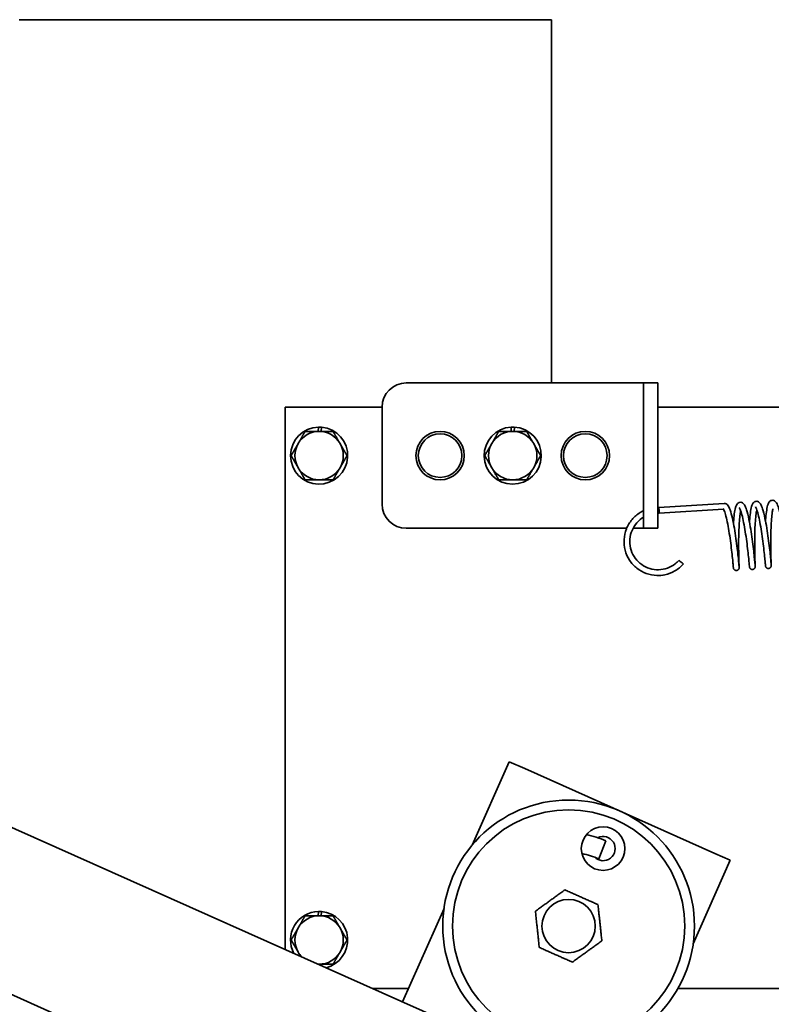
# Model space of a CAD drawing. Units: millimetres. Extents: x -3051 to 75783, y -543 to 5732.
# Drawn here: x 1623 to 1779, y 3568 to 3771 of the extents above; entities that cross this region are included whole.
import ezdxf

# ---------------------------------------------------------------- set-up
doc = ezdxf.new("R2010")
doc.units = ezdxf.units.MM
doc.layers.add('Kontur OBP', color=40, linetype='Continuous', lineweight=35)

# ---------------------------------------------------------------- blocks, each defined once
blk = doc.blocks.new('OBS_P-150 Rzut 1')
at = {"layer": 'Kontur OBP'}
for p, q in [((-235.18, 40), (-125.18, 40)), ((-125.18, 40), (-125.18, 29.5)), ((-125.18, 29.5), (-125.18, -35)), ((-155.18, -35), (-109.18, -35)), ((-109.18, -35), (-106.18, -35)), ((-106.18, -40), (-106.18, -35)), ((-103.18, -35), (-106.18, -35)), ((-103.18, -35), (-103.18, -40)), ((-180.18, -40), (-160.18, -40)), ((-180.18, -151.97), (-180.18, -40)), ((-160.18, -60), (-160.18, -40)), ((-106.18, -60), (-106.18, -40)), ((-103.18, -40), (-77.11, -40)), ((-103.18, -60), (-103.18, -40)), ((-173.36, -45), (-173.33, -44.1)), ((-172.69, -44.12), (-172.72, -45)), ((-133.49, -45), (-133.48, -44.11)), ((-132.84, -44.11), (-132.85, -45)), ((-92.92, -190.82), (-402.62, -52.94)), ((-106.18, -65), (-106.18, -60)), ((-103.18, -60), (-103.18, -65)), ((-89.49, -59.85), (-103.02, -60.71)), ((-89.62, -61.06), (-102.94, -61.9)), ((-155.18, -65), (-109.63, -65)), ((-108.31, -65), (-106.18, -65)), ((-106.18, -65), (-103.18, -65)), ((-105.74, -219.6), (-415.43, -81.71)), ((-133.89, -113.2), (-141.56, -130.42)), ((-130.7, -114.62), (-133.89, -113.2)), ((-130.7, -114.62), (-91.41, -132.11)), ((-113.93, -129.52), (-115.37, -133.25)), ((-88.22, -133.53), (-91.41, -132.11)), ((-88.22, -133.53), (-95.89, -150.76)), ((-173.36, -145), (-173.33, -144.1)), ((-172.69, -144.12), (-172.72, -145)), ((-147.37, -143.47), (-155.96, -162.76)), ((-154.73, -160), (-162.15, -160)), ((-77.11, -160), (-99.05, -160))]:
    blk.add_line(p, q, dxfattribs=at)
for centre, radius in [((-148.18, -50), 5), ((-148.18, -50), 4.5), ((-118.18, -50), 5), ((-118.18, -50), 4.5), ((-121.63, -147.12), 26), ((-121.63, -147.12), 24), ((-114.51, -131.13), 4.5), ((-121.63, -147.12), 5.5)]:
    blk.add_circle(centre, radius, dxfattribs=at)
for centre, radius, start, end in [((-155.18, -40), 5, 90, 180), ((-173.18, -50), 5.9, 91.5179, 85.2997), ((-173.18, -50), 5.9, 85.2997, 91.5179), ((-133.18, -50), 5.9, 92.9677, 86.7495), ((-133.18, -50), 5.9, 86.7495, 92.9677), ((-173.18, -50), 5, 90, 150), ((-173.18, -50), 5, 30, 90), ((-133.18, -50), 5, 90, 150), ((-133.18, -50), 5, 30, 90), ((-173.18, -50), 5, 150, 210), ((-173.18, -50), 5, 330, 30), ((-133.18, -50), 5, 150, 210), ((-133.18, -50), 5, 330, 30), ((-173.18, -50), 5, 210, 270), ((-173.18, -50), 5, 270, 330), ((-133.18, -50), 5, 210, 270), ((-133.18, -50), 5, 270, 330), ((-155.18, -60), 5, 180, 270), ((-89.45, -60.45), 0.6, 88.3673, 93.6297), ((-121.61, -147.1), 19.18, 66.387, 79.0973), ((-114.51, -131.13), 2.5, 224.002, 115.9027), ((-121.61, -147.1), 15.18, 65.7375, 79.6993), ((-173.18, -150), 5.9, 91.5179, 207.9928), ((-173.18, -150), 5.9, 85.2997, 91.5179), ((-173.18, -150), 5.9, 284.0072, 85.2997), ((-173.18, -150), 5, 90, 150), ((-173.18, -150), 5, 30, 90), ((-173.18, -150), 5, 150, 210), ((-173.18, -150), 5, 330, 30), ((-173.18, -150), 5, 210, 224.3977), ((-173.18, -150), 5, 270, 330), ((-173.18, -150), 5, 267.6023, 270)]:
    blk.add_arc(centre, radius, start, end, dxfattribs=at)
for centre, major_axis, ratio, start_param, end_param in [((-102.98, -61.3), (-0.038, 0.599), 0.080512, 6.27577, 6.276262), ((-102.98, -61.3), (-0.038, 0.599), 0.080512, 4.704974, 6.27577), ((-102.98, -61.3), (0.038, -0.599), 0.080512, 6.274829, 7.846566), ((-98.4, -72.01), (-0.484, 0.355), 0.04609, 3.137645, 6.278422)]:
    blk.add_ellipse(centre, major_axis=major_axis, ratio=ratio, start_param=start_param, end_param=end_param, dxfattribs=at)
for points, weights in [([(-177.51, -47.5), (-176.84, -46.34), (-176.07, -45)], [1, 1.0379548493, 1]), ([(-176.07, -45), (-174.52, -45), (-173.18, -45)], [1, 1.0379548493, 1]), ([(-173.18, -45), (-171.84, -45), (-170.29, -45)], [1, 1.0379548493, 1]), ([(-170.29, -45), (-169.52, -46.34), (-168.85, -47.5)], [1, 1.0379548493, 1]), ([(-137.51, -47.5), (-136.84, -46.34), (-136.07, -45)], [1, 1.0379548493, 1]), ([(-136.07, -45), (-134.52, -45), (-133.18, -45)], [1, 1.0379548493, 1]), ([(-133.18, -45), (-131.84, -45), (-130.29, -45)], [1, 1.0379548493, 1]), ([(-130.29, -45), (-129.52, -46.34), (-128.85, -47.5)], [1, 1.0379548493, 1]), ([(-178.95, -50), (-178.18, -48.66), (-177.51, -47.5)], [1, 1.0379548493, 1]), ([(-168.85, -47.5), (-168.18, -48.66), (-167.4, -50)], [1, 1.0379548493, 1]), ([(-138.95, -50), (-138.18, -48.66), (-137.51, -47.5)], [1, 1.0379548493, 1]), ([(-128.85, -47.5), (-128.18, -48.66), (-127.4, -50)], [1, 1.0379548493, 1]), ([(-177.51, -52.5), (-178.18, -51.34), (-178.95, -50)], [1, 1.0379548493, 1]), ([(-167.4, -50), (-168.18, -51.34), (-168.85, -52.5)], [1, 1.0379548493, 1]), ([(-137.51, -52.5), (-138.18, -51.34), (-138.95, -50)], [1, 1.0379548493, 1]), ([(-127.4, -50), (-128.18, -51.34), (-128.85, -52.5)], [1, 1.0379548493, 1]), ([(-176.07, -55), (-176.84, -53.66), (-177.51, -52.5)], [1, 1.0379548493, 1]), ([(-168.85, -52.5), (-169.52, -53.66), (-170.29, -55)], [1, 1.0379548493, 1]), ([(-136.07, -55), (-136.84, -53.66), (-137.51, -52.5)], [1, 1.0379548493, 1]), ([(-128.85, -52.5), (-129.52, -53.66), (-130.29, -55)], [1, 1.0379548493, 1]), ([(-173.18, -55), (-174.52, -55), (-176.07, -55)], [1, 1.0379548493, 1]), ([(-170.29, -55), (-171.84, -55), (-173.18, -55)], [1, 1.0379548493, 1]), ([(-133.18, -55), (-134.52, -55), (-136.07, -55)], [1, 1.0379548493, 1]), ([(-130.29, -55), (-131.84, -55), (-133.18, -55)], [1, 1.0379548493, 1]), ([(-128.49, -144.06), (-125.45, -141.86), (-122.41, -139.65)], [1.17810409997, 1.3603574385, 1.17810409997]), ([(-122.41, -139.65), (-118.99, -141.18), (-115.56, -142.7)], [1.17810409997, 1.3603574385, 1.17810409997]), ([(-127.7, -151.53), (-128.09, -147.8), (-128.49, -144.06)], [1.17810409997, 1.3603574385, 1.17810409997]), ([(-115.56, -142.7), (-115.17, -146.44), (-114.77, -150.17)], [1.17810409997, 1.3603574385, 1.17810409997]), ([(-177.51, -147.5), (-176.84, -146.34), (-176.07, -145)], [1, 1.0379548493, 1]), ([(-176.07, -145), (-174.52, -145), (-173.18, -145)], [1, 1.0379548493, 1]), ([(-173.18, -145), (-171.84, -145), (-170.29, -145)], [1, 1.0379548493, 1]), ([(-170.29, -145), (-169.52, -146.34), (-168.85, -147.5)], [1, 1.0379548493, 1]), ([(-178.95, -150), (-178.18, -148.66), (-177.51, -147.5)], [1, 1.0379548493, 1]), ([(-168.85, -147.5), (-168.18, -148.66), (-167.4, -150)], [1, 1.0379548493, 1]), ([(-177.51, -152.5), (-178.18, -151.34), (-178.95, -150)], [1, 1.0379548493, 1]), ([(-167.4, -150), (-168.18, -151.34), (-168.85, -152.5)], [1, 1.0379548493, 1]), ([(-114.77, -150.17), (-117.81, -152.37), (-120.85, -154.58)], [1.17810409997, 1.3603574385, 1.17810409997]), ([(-120.85, -154.58), (-124.27, -153.05), (-127.7, -151.53)], [1.17810409997, 1.3603574385, 1.17810409997]), ([(-176.99, -153.39), (-177.25, -152.94), (-177.51, -152.5)], [1.01770702948, 1.01406735045, 1]), ([(-168.85, -152.5), (-169.52, -153.66), (-170.29, -155)], [1, 1.0379548493, 1]), ([(-173.18, -155), (-173.28, -155), (-173.38, -155)], [1, 1.00272682714, 1.00506184209]), ([(-170.29, -155), (-171.84, -155), (-173.18, -155)], [1, 1.0379548493, 1])]:
    blk.add_rational_spline(points, weights, degree=2, dxfattribs=at)
for points in [[(-103.18, -60.7), (-103.13, -60.7), (-103.07, -60.7), (-103.02, -60.71)], [(-102.95, -61.9), (-103.02, -61.9), (-103.1, -61.9), (-103.18, -61.9)]]:
    blk.add_open_spline(points, degree=3, dxfattribs=at)
for points, knots in [([(-86.07, -61.4), (-86.13, -61.67), (-86.19, -62.01), (-86.29, -62.85), (-86.34, -63.37), (-86.41, -64.51), (-86.44, -65.15), (-86.48, -66.46), (-86.5, -67.14), (-86.5, -68.46), (-86.5, -69.12), (-86.49, -70.31), (-86.47, -70.86), (-86.45, -71.79), (-86.43, -72.19), (-86.41, -72.76), (-86.4, -72.95), (-86.4, -73.07), (-86.4, -73.08), (-86.4, -73.11), (-86.4, -73.12), (-86.4, -73.14), (-86.4, -73.15), (-86.4, -73.17), (-86.4, -73.18), (-86.4, -73.21), (-86.41, -73.23), (-86.41, -73.26), (-86.42, -73.28), (-86.44, -73.34), (-86.45, -73.38), (-86.5, -73.46), (-86.54, -73.51), (-86.62, -73.59), (-86.68, -73.63), (-86.79, -73.68), (-86.85, -73.7), (-86.98, -73.72), (-87.04, -73.72), (-87.17, -73.69), (-87.23, -73.67), (-87.34, -73.61), (-87.39, -73.57), (-87.48, -73.48), (-87.51, -73.42), (-87.55, -73.34), (-87.56, -73.31), (-87.57, -73.27), (-87.57, -73.26), (-87.58, -73.24), (-87.58, -73.23), (-87.58, -73.21), (-87.58, -73.21), (-87.59, -73.19), (-87.59, -73.19), (-87.59, -73.17), (-87.59, -73.17), (-87.59, -73.14), (-87.59, -73.12), (-87.6, -73.07), (-87.6, -73.03), (-87.61, -72.87), (-87.63, -72.68), (-87.68, -72.11), (-87.72, -71.69), (-87.82, -70.7), (-87.88, -70.12), (-88.03, -68.9), (-88.11, -68.24), (-88.29, -66.9), (-88.4, -66.21), (-88.61, -64.91), (-88.73, -64.27), (-88.96, -63.13), (-89.09, -62.61), (-89.32, -61.78), (-89.44, -61.44), (-89.59, -61.12), (-89.63, -61.04), (-89.67, -60.98), (-89.69, -60.97), (-89.69, -60.97)], [58.358007, 58.358007, 58.358007, 58.358007, 58.51807, 58.51807, 58.703662, 58.703662, 58.899757, 58.899757, 59.100109, 59.100109, 59.302444, 59.302444, 59.505892, 59.505892, 59.71011, 59.71011, 59.915113, 59.915113, 59.967789, 59.967789, 59.981327, 59.981327, 59.984911, 59.984911, 59.99006, 59.99006, 59.994782, 59.994782, 60.001388, 60.001388, 60.013184, 60.013184, 60.03053, 60.03053, 60.049509, 60.049509, 60.068552, 60.068552, 60.087568, 60.087568, 60.106579, 60.106579, 60.125609, 60.125609, 60.144643, 60.144643, 60.153211, 60.153211, 60.157911, 60.157911, 60.162821, 60.162821, 60.167536, 60.167536, 60.175165, 60.175165, 60.193564, 60.193564, 60.248714, 60.248714, 60.301795, 60.301795, 60.462135, 60.462135, 60.670994, 60.670994, 60.875782, 60.875782, 61.079876, 61.079876, 61.283154, 61.283154, 61.485188, 61.485188, 61.684853, 61.684853, 61.878788, 61.878788, 61.970256, 61.970256, 62.020904, 62.020904, 62.020904, 62.020904]), ([(-89.46, -59.85), (-89.47, -59.85), (-89.47, -59.85), (-89.48, -59.85), (-89.49, -59.85), (-89.49, -59.85)], [-0.001090202, -0.001090202, -0.001090202, -0.001090202, 0, 0, 0.001749869, 0.001749869, 0.001749869, 0.001749869]), ([(-89.46, -59.85), (-89.32, -59.84), (-89.19, -59.88), (-88.97, -60), (-88.88, -60.07), (-88.69, -60.28), (-88.6, -60.43), (-88.33, -60.95), (-88.17, -61.43), (-87.86, -62.57), (-87.71, -63.26), (-87.44, -64.64), (-87.32, -65.34), (-87.11, -66.73), (-87.01, -67.44), (-86.83, -68.79), (-86.76, -69.44), (-86.63, -70.61), (-86.57, -71.14), (-86.49, -72.02), (-86.46, -72.38), (-86.41, -72.87), (-86.4, -73.04), (-86.4, -73.04)], [0, 0, 0, 0, 0.070075, 0.070075, 0.140915, 0.140915, 0.261946, 0.261946, 0.514817, 0.514817, 0.760653, 0.760653, 0.9755, 0.9755, 1.18552, 1.18552, 1.393615, 1.393615, 1.600656, 1.600656, 1.806945, 1.806945, 2.00848, 2.00848, 2.00848, 2.00848]), ([(-87.57, -63.96), (-87.56, -63.74), (-87.54, -63.52), (-87.48, -62.71), (-87.42, -62.15), (-87.26, -61.2), (-87.18, -60.8), (-86.99, -60.3), (-86.92, -60.14), (-86.75, -59.92), (-86.68, -59.85), (-86.51, -59.73), (-86.41, -59.68), (-86.15, -59.62), (-86, -59.64), (-85.75, -59.73), (-85.66, -59.79), (-85.47, -59.96), (-85.38, -60.07), (-85.14, -60.46), (-85.01, -60.79), (-84.7, -61.74), (-84.53, -62.42), (-84.24, -63.79), (-84.12, -64.49), (-83.89, -65.87), (-83.78, -66.59), (-83.6, -67.96), (-83.51, -68.64), (-83.37, -69.87), (-83.31, -70.45), (-83.21, -71.43), (-83.17, -71.84), (-83.11, -72.47), (-83.1, -72.69), (-83.09, -72.81), (-83.09, -72.83), (-83.08, -72.83), (-83.08, -72.83), (-83.08, -72.83)], [3.490255, 3.490255, 3.490255, 3.490255, 3.563211, 3.563211, 3.774539, 3.774539, 3.992818, 3.992818, 4.117173, 4.117173, 4.176517, 4.176517, 4.235132, 4.235132, 4.310002, 4.310002, 4.3758, 4.3758, 4.472652, 4.472652, 4.684847, 4.684847, 4.951841, 4.951841, 5.170774, 5.170774, 5.381751, 5.381751, 5.590302, 5.590302, 5.797617, 5.797617, 6.004126, 6.004126, 6.209864, 6.209864, 6.259406, 6.259406, 6.269387, 6.269387, 6.269387, 6.269387]), ([(-82.76, -61.18), (-82.76, -61.21), (-82.77, -61.24), (-82.83, -61.57), (-82.89, -61.94), (-82.99, -62.82), (-83.04, -63.36), (-83.11, -64.53), (-83.14, -65.18), (-83.17, -66.5), (-83.18, -67.18), (-83.19, -68.49), (-83.18, -69.14), (-83.17, -70.3), (-83.15, -70.84), (-83.13, -71.73), (-83.11, -72.1), (-83.09, -72.63), (-83.08, -72.79), (-83.08, -72.87), (-83.08, -72.88), (-83.08, -72.9), (-83.08, -72.9), (-83.08, -72.91), (-83.08, -72.92), (-83.08, -72.94), (-83.08, -72.95), (-83.08, -72.97), (-83.08, -72.98), (-83.09, -73.01), (-83.09, -73.03), (-83.1, -73.07), (-83.11, -73.09), (-83.13, -73.15), (-83.15, -73.19), (-83.21, -73.28), (-83.25, -73.33), (-83.34, -73.41), (-83.4, -73.44), (-83.52, -73.49), (-83.58, -73.5), (-83.71, -73.51), (-83.77, -73.5), (-83.89, -73.47), (-83.95, -73.44), (-84.06, -73.37), (-84.11, -73.33), (-84.17, -73.25), (-84.18, -73.23), (-84.21, -73.17), (-84.23, -73.15), (-84.24, -73.1), (-84.25, -73.08), (-84.26, -73.05), (-84.26, -73.04), (-84.26, -73.02), (-84.27, -73.01), (-84.27, -73), (-84.27, -72.99), (-84.27, -72.98), (-84.27, -72.97), (-84.27, -72.96), (-84.27, -72.95), (-84.28, -72.92), (-84.28, -72.89), (-84.29, -72.72), (-84.31, -72.49), (-84.37, -71.82), (-84.41, -71.39), (-84.52, -70.38), (-84.58, -69.8), (-84.73, -68.56), (-84.81, -67.89), (-85, -66.56), (-85.1, -65.87), (-85.32, -64.57), (-85.44, -63.94), (-85.67, -62.82), (-85.79, -62.31), (-86.03, -61.5), (-86.15, -61.17), (-86.29, -60.88), (-86.32, -60.82), (-86.36, -60.77), (-86.37, -60.76), (-86.37, -60.76)], [54.215741, 54.215741, 54.215741, 54.215741, 54.232806, 54.232806, 54.39778, 54.39778, 54.58524, 54.58524, 54.782075, 54.782075, 54.982749, 54.982749, 55.185253, 55.185253, 55.388807, 55.388807, 55.593111, 55.593111, 55.798218, 55.798218, 55.823213, 55.823213, 55.832593, 55.832593, 55.839658, 55.839658, 55.84438, 55.84438, 55.849136, 55.849136, 55.853849, 55.853849, 55.861467, 55.861467, 55.874703, 55.874703, 55.89278, 55.89278, 55.911809, 55.911809, 55.930845, 55.930845, 55.949857, 55.949857, 55.96887, 55.96887, 55.987908, 55.987908, 55.997303, 55.997303, 56.00645, 56.00645, 56.013478, 56.013478, 56.01691, 56.01691, 56.021663, 56.021663, 56.026489, 56.026489, 56.035261, 56.035261, 56.058018, 56.058018, 56.126284, 56.126284, 56.333544, 56.333544, 56.542089, 56.542089, 56.746817, 56.746817, 56.950863, 56.950863, 57.154077, 57.154077, 57.356001, 57.356001, 57.555432, 57.555432, 57.748733, 57.748733, 57.833402, 57.833402, 57.878575, 57.878575, 57.878575, 57.878575]), ([(-84.26, -63.75), (-84.24, -63.53), (-84.23, -63.31), (-84.16, -62.49), (-84.1, -61.94), (-83.95, -60.99), (-83.86, -60.59), (-83.68, -60.08), (-83.6, -59.92), (-83.43, -59.7), (-83.36, -59.64), (-83.2, -59.52), (-83.09, -59.47), (-82.84, -59.41), (-82.68, -59.43), (-82.44, -59.52), (-82.34, -59.58), (-82.15, -59.75), (-82.07, -59.86), (-81.83, -60.25), (-81.69, -60.58), (-81.39, -61.53), (-81.22, -62.21), (-80.93, -63.58), (-80.8, -64.28), (-80.57, -65.67), (-80.47, -66.38), (-80.28, -67.75), (-80.19, -68.43), (-80.05, -69.66), (-79.99, -70.24), (-79.89, -71.22), (-79.85, -71.63), (-79.8, -72.26), (-79.78, -72.48), (-79.77, -72.6), (-79.77, -72.61), (-79.77, -72.62), (-79.77, -72.62), (-79.77, -72.62)], [7.751144, 7.751144, 7.751144, 7.751144, 7.824471, 7.824471, 8.035806, 8.035806, 8.254105, 8.254105, 8.378514, 8.378514, 8.437713, 8.437713, 8.496113, 8.496113, 8.570933, 8.570933, 8.636742, 8.636742, 8.733613, 8.733613, 8.945864, 8.945864, 9.212835, 9.212835, 9.431762, 9.431762, 9.642737, 9.642737, 9.851288, 9.851288, 10.058603, 10.058603, 10.265112, 10.265112, 10.470849, 10.470849, 10.520389, 10.520389, 10.530299, 10.530299, 10.530299, 10.530299]), ([(-79.44, -60.97), (-79.48, -61.17), (-79.52, -61.41), (-79.62, -62.08), (-79.67, -62.56), (-79.75, -63.64), (-79.79, -64.26), (-79.84, -65.54), (-79.86, -66.22), (-79.87, -67.55), (-79.87, -68.22), (-79.86, -69.46), (-79.85, -70.04), (-79.83, -71.05), (-79.81, -71.48), (-79.79, -72.16), (-79.78, -72.4), (-79.77, -72.61), (-79.76, -72.63), (-79.76, -72.69), (-79.76, -72.69), (-79.76, -72.71), (-79.76, -72.71), (-79.76, -72.73), (-79.77, -72.74), (-79.77, -72.76), (-79.77, -72.77), (-79.77, -72.8), (-79.78, -72.82), (-79.78, -72.85), (-79.79, -72.88), (-79.82, -72.94), (-79.84, -72.98), (-79.89, -73.07), (-79.93, -73.12), (-80.03, -73.2), (-80.08, -73.23), (-80.2, -73.28), (-80.26, -73.29), (-80.39, -73.3), (-80.46, -73.29), (-80.58, -73.26), (-80.64, -73.23), (-80.74, -73.16), (-80.79, -73.12), (-80.85, -73.04), (-80.87, -73.02), (-80.9, -72.96), (-80.91, -72.94), (-80.93, -72.89), (-80.94, -72.87), (-80.94, -72.84), (-80.95, -72.83), (-80.95, -72.81), (-80.95, -72.8), (-80.95, -72.79), (-80.95, -72.78), (-80.96, -72.77), (-80.96, -72.76), (-80.96, -72.75), (-80.96, -72.74), (-80.96, -72.71), (-80.96, -72.68), (-80.97, -72.62), (-80.97, -72.6), (-80.98, -72.49), (-80.99, -72.39), (-81.02, -71.99), (-81.06, -71.61), (-81.14, -70.7), (-81.2, -70.17), (-81.33, -69), (-81.41, -68.35), (-81.58, -67.03), (-81.68, -66.34), (-81.89, -65.01), (-82, -64.36), (-82.23, -63.16), (-82.36, -62.6), (-82.59, -61.67), (-82.72, -61.28), (-82.87, -60.87), (-82.92, -60.76), (-83, -60.62), (-83.03, -60.58), (-83.05, -60.55), (-83.05, -60.55), (-83.05, -60.55)], [50.072871, 50.072871, 50.072871, 50.072871, 50.189928, 50.189928, 50.37106, 50.37106, 50.56538, 50.56538, 50.764978, 50.764978, 50.966935, 50.966935, 51.170153, 51.170153, 51.374194, 51.374194, 51.578974, 51.578974, 51.681717, 51.681717, 51.691775, 51.691775, 51.697619, 51.697619, 51.701484, 51.701484, 51.70624, 51.70624, 51.710953, 51.710953, 51.718552, 51.718552, 51.731764, 51.731764, 51.749831, 51.749831, 51.768859, 51.768859, 51.787895, 51.787895, 51.806907, 51.806907, 51.82592, 51.82592, 51.844958, 51.844958, 51.854353, 51.854353, 51.863507, 51.863507, 51.870565, 51.870565, 51.874017, 51.874017, 51.878769, 51.878769, 51.883587, 51.883587, 51.89233, 51.89233, 51.914962, 51.914962, 51.98285, 51.98285, 52.016852, 52.016852, 52.119135, 52.119135, 52.330151, 52.330151, 52.535237, 52.535237, 52.739524, 52.739524, 52.943049, 52.943049, 53.145491, 53.145491, 53.345988, 53.345988, 53.542096, 53.542096, 53.632168, 53.632168, 53.70944, 53.70944, 53.736468, 53.736468, 53.736468, 53.736468]), ([(-80.94, -63.54), (-80.93, -63.32), (-80.91, -63.1), (-80.85, -62.28), (-80.78, -61.73), (-80.63, -60.77), (-80.54, -60.37), (-80.36, -59.87), (-80.29, -59.71), (-80.11, -59.49), (-80.05, -59.42), (-79.88, -59.31), (-79.78, -59.26), (-79.52, -59.2), (-79.36, -59.22), (-79.12, -59.31), (-79.02, -59.37), (-78.83, -59.54), (-78.75, -59.65), (-78.51, -60.04), (-78.38, -60.37), (-78.07, -61.32), (-77.9, -62), (-77.61, -63.37), (-77.49, -64.07), (-77.26, -65.45), (-77.15, -66.17), (-76.96, -67.54), (-76.88, -68.22), (-76.73, -69.45), (-76.67, -70.03), (-76.58, -71.01), (-76.54, -71.42), (-76.48, -72.05), (-76.47, -72.27), (-76.46, -72.39), (-76.45, -72.4), (-76.45, -72.41), (-76.45, -72.41), (-76.45, -72.41)], [12.012055, 12.012055, 12.012055, 12.012055, 12.08548, 12.08548, 12.296817, 12.296817, 12.515122, 12.515122, 12.639546, 12.639546, 12.698704, 12.698704, 12.757044, 12.757044, 12.83185, 12.83185, 12.897661, 12.897661, 12.994538, 12.994538, 13.206805, 13.206805, 13.47377, 13.47377, 13.692695, 13.692695, 13.90367, 13.90367, 14.11222, 14.11222, 14.319535, 14.319535, 14.526044, 14.526044, 14.731781, 14.731781, 14.78132, 14.78132, 14.79121, 14.79121, 14.79121, 14.79121]), ([(-97.91, -72.36), (-98.41, -72.93), (-99.02, -73.43), (-100.31, -74.18), (-101.03, -74.46), (-102.29, -74.72), (-102.84, -74.77), (-104.13, -74.73), (-104.88, -74.59), (-106.29, -74.07), (-106.95, -73.7), (-108.12, -72.77), (-108.63, -72.2), (-109.45, -70.96), (-109.76, -70.26), (-110.14, -68.81), (-110.21, -68.05), (-110.13, -66.56), (-109.96, -65.82), (-109.41, -64.43), (-109.01, -63.77), (-108.05, -62.63), (-107.48, -62.13), (-106.63, -61.61), (-106.41, -61.49), (-106.18, -61.38)], [0, 0, 0, 0, 0.227824, 0.227824, 0.451505, 0.451505, 0.614975, 0.614975, 0.84058, 0.84058, 1.064267, 1.064267, 1.288056, 1.288056, 1.511894, 1.511894, 1.735783, 1.735783, 1.9597, 1.9597, 2.183613, 2.183613, 2.407492, 2.407492, 2.482956, 2.482956, 2.482956, 2.482956]), ([(-106.18, -62.74), (-106.28, -62.8), (-106.39, -62.87), (-106.99, -63.29), (-107.45, -63.73), (-108.19, -64.72), (-108.49, -65.28), (-108.88, -66.46), (-108.98, -67.08), (-108.99, -68.32), (-108.89, -68.95), (-108.51, -70.12), (-108.22, -70.69), (-107.49, -71.69), (-107.04, -72.13), (-106.03, -72.85), (-105.46, -73.13), (-104.28, -73.49), (-103.66, -73.57), (-102.42, -73.54), (-101.8, -73.43), (-100.64, -73.01), (-100.08, -72.7), (-99.34, -72.12), (-99.1, -71.9), (-98.88, -71.65)], [0.338356, 0.338356, 0.338356, 0.338356, 0.375046, 0.375046, 0.56094, 0.56094, 0.746766, 0.746766, 0.932533, 0.932533, 1.118264, 1.118264, 1.303998, 1.303998, 1.489773, 1.489773, 1.675611, 1.675611, 1.861509, 1.861509, 2.047441, 2.047441, 2.233366, 2.233366, 2.331397, 2.331397, 2.331397, 2.331397])]:
    blk.add_open_spline(points, degree=3, knots=knots, dxfattribs=at)

msp = doc.modelspace()

# ---------------------------------------------------------------- block references
at = {"layer": 'Kontur OBP'}
msp.add_blockref('OBS_P-150 Rzut 1', (1858.3, 3730.92), dxfattribs=at)

doc.saveas('drawing.dxf')
